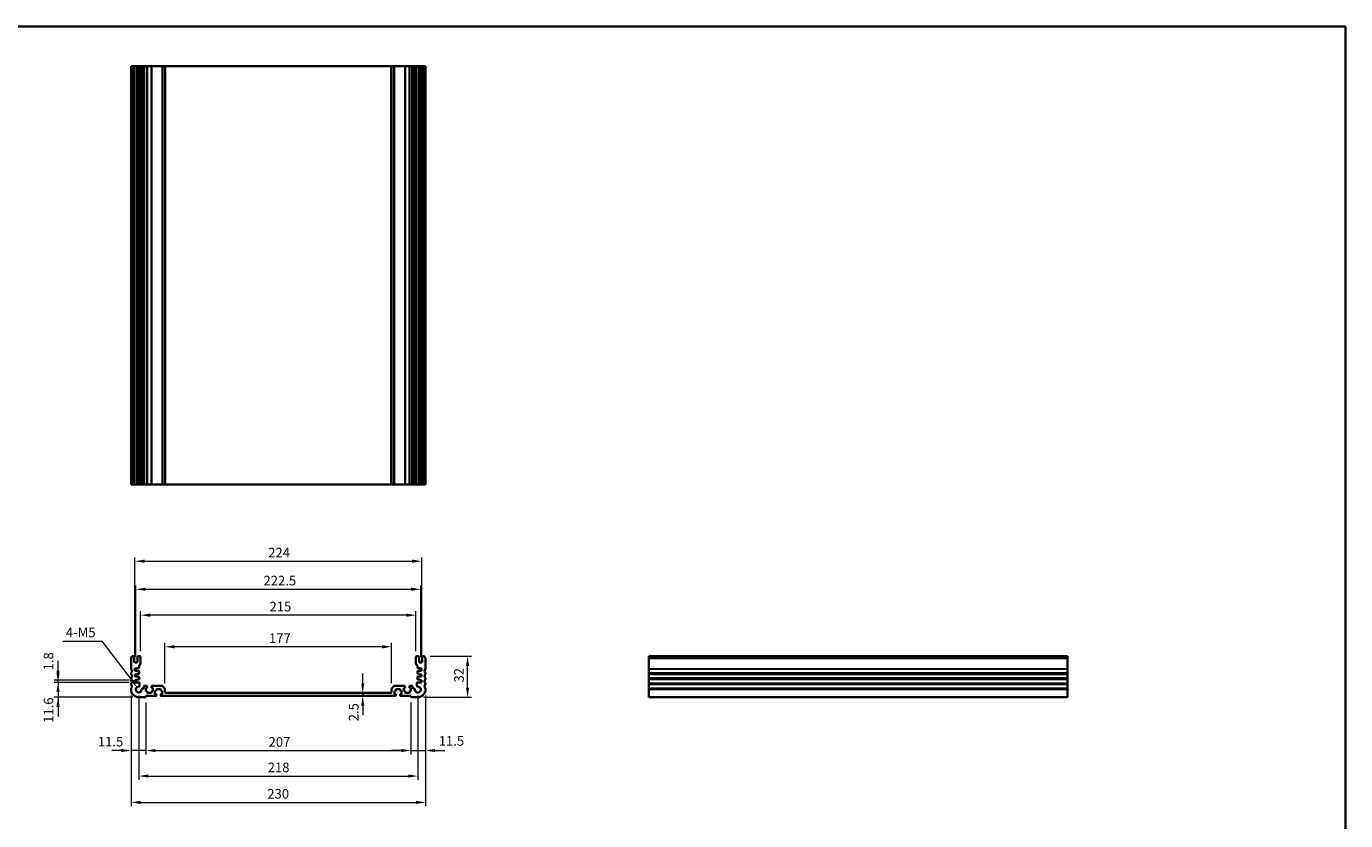
# Model space of a CAD drawing. Units: millimetres. Extents: x 0 to 7469, y 0 to 1405.
# Drawn here: x 5256 to 6286, y 503 to 1124 of the extents above; entities that cross this region are included whole.
import ezdxf

# ---------------------------------------------------------------- set-up
doc = ezdxf.new("R2010")
doc.units = ezdxf.units.MM
for name, color, linetype, lineweight in [('Border (ISO)', 7, 'Continuous', 35), ('Dimension (ISO)', 7, 'Continuous', 18), ('Visible (ISO)', 7, 'Continuous', 35), ('Visible Narrow (ISO)', 7, 'Continuous', 25)]:
    doc.layers.add(name, color=color, linetype=linetype, lineweight=lineweight)
doc.styles.add('Note Text (TK)', font='txt')
doc.dimstyles.new('Default - Method 1b (TK)', dxfattribs={"dimscale": 3, "dimtxt": 2.5, "dimasz": 2.5, "dimexe": 1, "dimexo": 1.5, "dimgap": 1, "dimtad": 1, "dimtoh": 1, "dimrnd": 1e-08, "dimdsep": 46, "dimtxsty": 'Note Text (TK)', "dimcen": 0.09, "dimdle": 5, "dimclrd": 100, "dimclre": 100, "dimclrt": 7, "dimadec": 1, "dimazin": 1, "dimtfac": 1, "dimtmove": 0, "dimatfit": 3, "dimfxl": 0, "dimtolj": 1, "dimlwd": -1, "dimlwe": -1, "dimarcsym": 0})

# ---------------------------------------------------------------- blocks, each defined once
blk = doc.blocks.new('図面枠 tk図枠')
at = {"layer": 'Border (ISO)'}
for p, q in [((14.5, 289), (405.5, 289)), ((405.5, 289), (405.5, 8))]:
    blk.add_line(p, q, dxfattribs=at)
blk = doc.blocks.new('*D58')
at = {"layer": 'Defpoints', "color": 0, "transparency": 16777216}
for p in [(5340.4, 611.2), (5280.4, 599.6), (5343.4, 599.6)]:
    blk.add_point(p, dxfattribs=at)
at = {"layer": 'Dimension (ISO)', "color": 100, "transparency": 16777216}
for p, q in [((5280.4, 618.7), (5280.4, 626.2)), ((5335.9, 611.2), (5277.4, 611.2)), ((5280.4, 611.2), (5280.4, 599.6)), ((5338.9, 599.6), (5277.4, 599.6)), ((5280.4, 592.1), (5280.4, 584.6))]:
    blk.add_line(p, q, dxfattribs=at)
for points in [[(5279.1, 618.7), (5281.6, 618.7), (5280.4, 611.2)], [(5279.1, 592.1), (5281.6, 592.1), (5280.4, 599.6)]]:
    blk.add_solid(points, dxfattribs=at)
at = {"layer": 'Dimension (ISO)', "color": 7, "transparency": 16777216, "insert": (5272.9, 579.6), "char_height": 7.5, "attachment_point": 4, "rotation": 90, "style": 'Note Text (TK)'}
blk.add_mtext('\\A1;11.6', dxfattribs=at)
blk = doc.blocks.new('*D59')
at = {"layer": 'Defpoints', "color": 0, "transparency": 16777216}
for p in [(5280.4, 613), (5340.4, 613), (5340.4, 611.2)]:
    blk.add_point(p, dxfattribs=at)
at = {"layer": 'Dimension (ISO)', "color": 100, "transparency": 16777216}
for p, q in [((5280.4, 620.5), (5280.4, 628)), ((5335.9, 613), (5277.4, 613)), ((5335.9, 611.2), (5277.4, 611.2)), ((5280.4, 611.2), (5280.4, 613)), ((5280.4, 603.7), (5280.4, 596.2))]:
    blk.add_line(p, q, dxfattribs=at)
for points in [[(5279.1, 620.5), (5281.6, 620.5), (5280.4, 613)], [(5279.1, 603.7), (5281.6, 603.7), (5280.4, 611.2)]]:
    blk.add_solid(points, dxfattribs=at)
at = {"layer": 'Dimension (ISO)', "color": 7, "transparency": 16777216, "insert": (5272.9, 620.6), "char_height": 7.5, "attachment_point": 4, "rotation": 90, "style": 'Note Text (TK)'}
blk.add_mtext('\\A1;1.8', dxfattribs=at)
blk = doc.blocks.new('*D60')
at = {"layer": 'Defpoints', "color": 0, "transparency": 16777216}
for p in [(5337.4, 605.6), (5348.9, 599.9), (5337.4, 558)]:
    blk.add_point(p, dxfattribs=at)
at = {"layer": 'Dimension (ISO)', "color": 100, "transparency": 16777216}
for p, q in [((5337.4, 601.1), (5337.4, 555)), ((5348.9, 595.4), (5348.9, 555)), ((5329.9, 558), (5322.4, 558)), ((5348.9, 558), (5337.4, 558)), ((5356.4, 558), (5363.9, 558))]:
    blk.add_line(p, q, dxfattribs=at)
for points in [[(5329.9, 559.2), (5329.9, 556.7), (5337.4, 558)], [(5356.4, 559.2), (5356.4, 556.7), (5348.9, 558)]]:
    blk.add_solid(points, dxfattribs=at)
at = {"layer": 'Dimension (ISO)', "color": 7, "transparency": 16777216, "insert": (5311.4, 564.9), "char_height": 7.5, "attachment_point": 4, "style": 'Note Text (TK)'}
blk.add_mtext('\\A1;11.5', dxfattribs=at)
blk = doc.blocks.new('*D61')
at = {"layer": 'Defpoints', "color": 0, "transparency": 16777216}
for p in [(5348.9, 599.9), (5555.9, 599.9), (5555.9, 558)]:
    blk.add_point(p, dxfattribs=at)
at = {"layer": 'Dimension (ISO)', "color": 100, "transparency": 16777216}
for p, q in [((5348.9, 595.4), (5348.9, 555)), ((5555.9, 595.4), (5555.9, 555)), ((5356.4, 558), (5548.4, 558))]:
    blk.add_line(p, q, dxfattribs=at)
for points in [[(5356.4, 559.2), (5356.4, 556.7), (5348.9, 558)], [(5548.4, 559.2), (5548.4, 556.7), (5555.9, 558)]]:
    blk.add_solid(points, dxfattribs=at)
at = {"layer": 'Dimension (ISO)', "color": 7, "transparency": 16777216, "insert": (5444.8, 564.7), "char_height": 7.5, "attachment_point": 4, "style": 'Note Text (TK)'}
blk.add_mtext('\\A1;207', dxfattribs=at)
blk = doc.blocks.new('*D62')
at = {"layer": 'Defpoints', "color": 0, "transparency": 16777216}
for p in [(5555.9, 599.9), (5567.4, 605.6), (5567.4, 558)]:
    blk.add_point(p, dxfattribs=at)
at = {"layer": 'Dimension (ISO)', "color": 100, "transparency": 16777216}
for p, q in [((5567.4, 601.1), (5567.4, 555)), ((5555.9, 595.4), (5555.9, 555)), ((5548.4, 558), (5540.9, 558)), ((5555.9, 558), (5567.4, 558)), ((5574.9, 558), (5582.4, 558))]:
    blk.add_line(p, q, dxfattribs=at)
for points in [[(5548.4, 559.2), (5548.4, 556.7), (5555.9, 558)], [(5574.9, 559.2), (5574.9, 556.7), (5567.4, 558)]]:
    blk.add_solid(points, dxfattribs=at)
at = {"layer": 'Dimension (ISO)', "color": 7, "transparency": 16777216, "insert": (5577.7, 565.5), "char_height": 7.5, "attachment_point": 4, "style": 'Note Text (TK)'}
blk.add_mtext('\\A1;11.5', dxfattribs=at)
blk = doc.blocks.new('*D63')
at = {"layer": 'Defpoints', "color": 0, "transparency": 16777216}
for p in [(5343.4, 605.6), (5561.4, 605.6), (5561.4, 538)]:
    blk.add_point(p, dxfattribs=at)
at = {"layer": 'Dimension (ISO)', "color": 100, "transparency": 16777216}
for p, q in [((5343.4, 601.1), (5343.4, 535)), ((5561.4, 601.1), (5561.4, 535)), ((5350.9, 538), (5553.9, 538))]:
    blk.add_line(p, q, dxfattribs=at)
for points in [[(5350.9, 539.3), (5350.9, 536.8), (5343.4, 538)], [(5553.9, 539.3), (5553.9, 536.8), (5561.4, 538)]]:
    blk.add_solid(points, dxfattribs=at)
at = {"layer": 'Dimension (ISO)', "color": 7, "transparency": 16777216, "insert": (5444.1, 544.8), "char_height": 7.5, "attachment_point": 4, "style": 'Note Text (TK)'}
blk.add_mtext('\\A1;218', dxfattribs=at)
blk = doc.blocks.new('*D64')
at = {"layer": 'Defpoints', "color": 0, "transparency": 16777216}
for p in [(5337.4, 605.6), (5567.4, 605.6), (5567.4, 517.4)]:
    blk.add_point(p, dxfattribs=at)
at = {"layer": 'Dimension (ISO)', "color": 100, "transparency": 16777216}
for p, q in [((5337.4, 601.1), (5337.4, 514.4)), ((5567.4, 601.1), (5567.4, 514.4)), ((5344.9, 517.4), (5559.9, 517.4))]:
    blk.add_line(p, q, dxfattribs=at)
for points in [[(5344.9, 518.7), (5344.9, 516.2), (5337.4, 517.4)], [(5559.9, 518.7), (5559.9, 516.2), (5567.4, 517.4)]]:
    blk.add_solid(points, dxfattribs=at)
at = {"layer": 'Dimension (ISO)', "color": 7, "transparency": 16777216, "insert": (5443.8, 524.2), "char_height": 7.5, "attachment_point": 4, "style": 'Note Text (TK)'}
blk.add_mtext('\\A1;230', dxfattribs=at)
blk = doc.blocks.new('*D65')
at = {"layer": 'Defpoints', "color": 0, "transparency": 16777216}
for p in [(5518.3, 603.1), (5518.3, 600.6), (5518.3, 600.6)]:
    blk.add_point(p, dxfattribs=at)
at = {"layer": 'Dimension (ISO)', "color": 100, "transparency": 16777216}
for p, q in [((5518.3, 610.6), (5518.3, 618.1)), ((5518.3, 603.1), (5518.3, 600.6)), ((5518.3, 593.1), (5518.3, 585.6))]:
    blk.add_line(p, q, dxfattribs=at)
for points in [[(5517.1, 610.6), (5519.6, 610.6), (5518.3, 603.1)], [(5517.1, 593.1), (5519.6, 593.1), (5518.3, 600.6)]]:
    blk.add_solid(points, dxfattribs=at)
at = {"layer": 'Dimension (ISO)', "color": 7, "transparency": 16777216, "insert": (5511.3, 580.8), "char_height": 7.5, "attachment_point": 4, "rotation": 90, "style": 'Note Text (TK)'}
blk.add_mtext('\\A1;2.5', dxfattribs=at)
blk = doc.blocks.new('*D66')
at = {"layer": 'Defpoints', "color": 0, "transparency": 16777216}
for p in [(5363.9, 639.1), (5363.9, 606.2), (5540.9, 606.2)]:
    blk.add_point(p, dxfattribs=at)
at = {"layer": 'Dimension (ISO)', "color": 100, "transparency": 16777216}
for p, q in [((5363.9, 610.7), (5363.9, 642.1)), ((5533.4, 639.1), (5371.4, 639.1)), ((5540.9, 610.7), (5540.9, 642.1))]:
    blk.add_line(p, q, dxfattribs=at)
for points in [[(5371.4, 640.3), (5371.4, 637.8), (5363.9, 639.1)], [(5533.4, 640.3), (5533.4, 637.8), (5540.9, 639.1)]]:
    blk.add_solid(points, dxfattribs=at)
at = {"layer": 'Dimension (ISO)', "color": 7, "transparency": 16777216, "insert": (5445.1, 645.8), "char_height": 7.5, "attachment_point": 4, "style": 'Note Text (TK)'}
blk.add_mtext('\\A1;177', dxfattribs=at)
blk = doc.blocks.new('*D67')
at = {"layer": 'Defpoints', "color": 0, "transparency": 16777216}
for p in [(5566.4, 631.6), (5600.2, 631.6), (5561.4, 599.6)]:
    blk.add_point(p, dxfattribs=at)
at = {"layer": 'Dimension (ISO)', "color": 100, "transparency": 16777216}
for p, q in [((5570.9, 631.6), (5603.2, 631.6)), ((5600.2, 607.1), (5600.2, 624.1)), ((5565.9, 599.6), (5603.2, 599.6))]:
    blk.add_line(p, q, dxfattribs=at)
for points in [[(5599, 624.1), (5601.5, 624.1), (5600.2, 631.6)], [(5599, 607.1), (5601.5, 607.1), (5600.2, 599.6)]]:
    blk.add_solid(points, dxfattribs=at)
at = {"layer": 'Dimension (ISO)', "color": 7, "transparency": 16777216, "insert": (5593.5, 611.1), "char_height": 7.5, "attachment_point": 4, "rotation": 90, "style": 'Note Text (TK)'}
blk.add_mtext('\\A1;32', dxfattribs=at)
blk = doc.blocks.new('*D68')
at = {"layer": 'Defpoints', "color": 0, "transparency": 16777216}
for p in [(5344.9, 663.8), (5344.9, 631.1), (5559.9, 631.1)]:
    blk.add_point(p, dxfattribs=at)
at = {"layer": 'Dimension (ISO)', "color": 100, "transparency": 16777216}
for p, q in [((5344.9, 635.6), (5344.9, 666.8)), ((5552.4, 663.8), (5352.4, 663.8)), ((5559.9, 635.6), (5559.9, 666.8))]:
    blk.add_line(p, q, dxfattribs=at)
for points in [[(5352.4, 665), (5352.4, 662.5), (5344.9, 663.8)], [(5552.4, 665), (5552.4, 662.5), (5559.9, 663.8)]]:
    blk.add_solid(points, dxfattribs=at)
at = {"layer": 'Dimension (ISO)', "color": 7, "transparency": 16777216, "insert": (5445.5, 670.5), "char_height": 7.5, "attachment_point": 4, "style": 'Note Text (TK)'}
blk.add_mtext('\\A1;215', dxfattribs=at)
blk = doc.blocks.new('*D69')
at = {"layer": 'Defpoints', "color": 0, "transparency": 16777216}
for p in [(5563.6, 684), (5341.1, 626.8), (5563.6, 626.8)]:
    blk.add_point(p, dxfattribs=at)
at = {"layer": 'Dimension (ISO)', "color": 100, "transparency": 16777216}
for p, q in [((5341.1, 631.3), (5341.1, 687)), ((5348.6, 684), (5556.1, 684)), ((5563.6, 631.3), (5563.6, 687))]:
    blk.add_line(p, q, dxfattribs=at)
for points in [[(5348.6, 685.3), (5348.6, 682.8), (5341.1, 684)], [(5556.1, 685.3), (5556.1, 682.8), (5563.6, 684)]]:
    blk.add_solid(points, dxfattribs=at)
at = {"layer": 'Dimension (ISO)', "color": 7, "transparency": 16777216, "insert": (5440.8, 690.8), "char_height": 7.5, "attachment_point": 4, "style": 'Note Text (TK)'}
blk.add_mtext('\\A1;222.5', dxfattribs=at)
blk = doc.blocks.new('*D70')
at = {"layer": 'Defpoints', "color": 0, "transparency": 16777216}
for p in [(5564.4, 705.9), (5340.4, 622), (5564.4, 622)]:
    blk.add_point(p, dxfattribs=at)
at = {"layer": 'Dimension (ISO)', "color": 100, "transparency": 16777216}
for p, q in [((5340.4, 626.5), (5340.4, 708.9)), ((5347.9, 705.9), (5556.9, 705.9)), ((5564.4, 626.5), (5564.4, 708.9))]:
    blk.add_line(p, q, dxfattribs=at)
for points in [[(5347.9, 707.2), (5347.9, 704.7), (5340.4, 705.9)], [(5556.9, 707.2), (5556.9, 704.7), (5564.4, 705.9)]]:
    blk.add_solid(points, dxfattribs=at)
at = {"layer": 'Dimension (ISO)', "color": 7, "transparency": 16777216, "insert": (5444.5, 712.7), "char_height": 7.5, "attachment_point": 4, "style": 'Note Text (TK)'}
blk.add_mtext('\\A1;224', dxfattribs=at)
blk = doc.blocks.new('*D71')
at = {"layer": 'Defpoints', "color": 0, "transparency": 16777216}
for p in [(5342, 607.5), (5343.4, 605.6)]:
    blk.add_point(p, dxfattribs=at)
at = {"layer": 'Dimension (ISO)', "color": 100, "transparency": 16777216}
for p, q in [((5284.2, 643.5), (5314.5, 643.5)), ((5314.5, 643.5), (5337.4, 613.4))]:
    blk.add_line(p, q, dxfattribs=at)
blk.add_solid([(5338.4, 614.2), (5336.4, 612.7), (5342, 607.5)], dxfattribs=at)
at = {"layer": 'Dimension (ISO)', "color": 7, "transparency": 16777216, "insert": (5284.2, 650.3), "char_height": 7.5, "attachment_point": 4, "style": 'Note Text (TK)'}
blk.add_mtext('\\A1; 4-M5', dxfattribs=at)

msp = doc.modelspace()

# ---------------------------------------------------------------- linework, layer by layer
at = {"layer": 'Visible (ISO)'}
for p, q in [((5337.3648, 1092.9044), (5337.5048, 1092.9044)), ((5337.3648, 1092.9044), (5337.3648, 765.9044)), ((5338.0477, 1092.9044), (5337.5048, 1092.9044)), ((5338.0477, 1092.9044), (5338.3451, 1092.9044)), ((5339.3648, 1092.9044), (5338.3451, 1092.9044)), ((5339.3648, 1092.9044), (5339.8648, 1092.9044)), ((5339.8648, 1092.9044), (5339.8648, 765.9044)), ((5340.3648, 1092.9044), (5339.8648, 1092.9044)), ((5341.8648, 1092.9044), (5340.3648, 1092.9044)), ((5342.3648, 1092.9044), (5341.8648, 1092.9044)), ((5342.3648, 1092.9044), (5342.3648, 765.9044)), ((5342.3648, 1092.9044), (5342.8648, 1092.9044)), ((5344.3648, 1092.9044), (5342.8648, 1092.9044)), ((5344.3648, 1092.9044), (5344.8648, 1092.9044)), ((5344.8648, 1092.9044), (5344.8648, 765.9044)), ((5345.6553, 1092.9044), (5344.8648, 1092.9044)), ((5345.6553, 1092.9044), (5346.1553, 1092.9044)), ((5345.6553, 1092.9044), (5345.6553, 765.9044)), ((5346.9148, 1092.9044), (5346.1553, 1092.9044)), ((5347.4148, 1092.9044), (5346.9148, 1092.9044)), ((5347.4148, 1092.9044), (5347.4148, 765.9044)), ((5347.4148, 1092.9044), (5347.9148, 1092.9044)), ((5349.6148, 1092.9044), (5347.9148, 1092.9044)), ((5349.6148, 1092.9044), (5349.9148, 1092.9044)), ((5349.9148, 1092.9044), (5349.9148, 765.9044)), ((5350.2148, 1092.9044), (5349.9148, 1092.9044)), ((5353.0148, 1092.9044), (5350.2148, 1092.9044)), ((5353.3148, 1092.9044), (5353.0148, 1092.9044)), ((5353.3148, 1092.9044), (5353.3148, 765.9044)), ((5353.3148, 1092.9044), (5353.6148, 1092.9044)), ((5361.6577, 1092.9044), (5353.6148, 1092.9044)), ((5361.6577, 1092.9044), (5362.0112, 1092.9044)), ((5363.7183, 1092.9044), (5362.0112, 1092.9044)), ((5363.7183, 1092.9044), (5363.8648, 1092.9044)), ((5363.8648, 1092.9044), (5363.8648, 765.9044)), ((5364.3648, 1092.9044), (5363.8648, 1092.9044)), ((5540.3648, 1092.9044), (5364.3648, 1092.9044)), ((5540.8648, 1092.9044), (5540.3648, 1092.9044)), ((5540.8648, 1092.9044), (5540.8648, 765.9044)), ((5540.8648, 1092.9044), (5541.0112, 1092.9044)), ((5542.7183, 1092.9044), (5541.0112, 1092.9044)), ((5542.7183, 1092.9044), (5543.0719, 1092.9044)), ((5551.1148, 1092.9044), (5543.0719, 1092.9044)), ((5551.1148, 1092.9044), (5551.4148, 1092.9044)), ((5551.4148, 1092.9044), (5551.4148, 765.9044)), ((5551.7148, 1092.9044), (5551.4148, 1092.9044)), ((5554.5148, 1092.9044), (5551.7148, 1092.9044)), ((5554.8148, 1092.9044), (5554.5148, 1092.9044)), ((5554.8148, 1092.9044), (5554.8148, 765.9044)), ((5554.8148, 1092.9044), (5555.1148, 1092.9044)), ((5556.8148, 1092.9044), (5555.1148, 1092.9044)), ((5556.8148, 1092.9044), (5557.3148, 1092.9044)), ((5557.3148, 1092.9044), (5557.3148, 765.9044)), ((5557.8148, 1092.9044), (5557.3148, 1092.9044)), ((5558.5743, 1092.9044), (5557.8148, 1092.9044)), ((5558.5743, 1092.9044), (5559.0743, 1092.9044)), ((5559.8648, 1092.9044), (5559.0743, 1092.9044)), ((5559.0743, 1092.9044), (5559.0743, 765.9044)), ((5559.8648, 1092.9044), (5559.8648, 765.9044)), ((5559.8648, 1092.9044), (5560.3648, 1092.9044)), ((5561.8648, 1092.9044), (5560.3648, 1092.9044)), ((5561.8648, 1092.9044), (5562.3648, 1092.9044)), ((5562.3648, 1092.9044), (5562.3648, 765.9044)), ((5562.8648, 1092.9044), (5562.3648, 1092.9044)), ((5564.3648, 1092.9044), (5562.8648, 1092.9044)), ((5564.8648, 1092.9044), (5564.3648, 1092.9044)), ((5564.8648, 1092.9044), (5564.8648, 765.9044)), ((5564.8648, 1092.9044), (5565.3648, 1092.9044)), ((5566.3844, 1092.9044), (5565.3648, 1092.9044)), ((5566.3844, 1092.9044), (5566.6819, 1092.9044)), ((5567.2248, 1092.9044), (5566.6819, 1092.9044)), ((5567.2248, 1092.9044), (5567.3648, 1092.9044)), ((5567.3648, 1092.9044), (5567.3648, 765.9044)), ((5337.3648, 765.9044), (5337.5048, 765.9044)), ((5338.0477, 765.9044), (5337.5048, 765.9044)), ((5338.0477, 765.9044), (5338.3451, 765.9044)), ((5339.3648, 765.9044), (5338.3451, 765.9044)), ((5339.3648, 765.9044), (5339.8648, 765.9044)), ((5340.3648, 765.9044), (5339.8648, 765.9044)), ((5341.8648, 765.9044), (5340.3648, 765.9044)), ((5342.3648, 765.9044), (5341.8648, 765.9044)), ((5342.3648, 765.9044), (5342.8648, 765.9044)), ((5344.3648, 765.9044), (5342.8648, 765.9044)), ((5344.3648, 765.9044), (5344.8648, 765.9044)), ((5345.6553, 765.9044), (5344.8648, 765.9044)), ((5345.6553, 765.9044), (5346.1553, 765.9044)), ((5346.9148, 765.9044), (5346.1553, 765.9044)), ((5347.4148, 765.9044), (5346.9148, 765.9044)), ((5347.4148, 765.9044), (5347.9148, 765.9044)), ((5349.6148, 765.9044), (5347.9148, 765.9044)), ((5349.6148, 765.9044), (5349.9148, 765.9044)), ((5350.2148, 765.9044), (5349.9148, 765.9044)), ((5353.0148, 765.9044), (5350.2148, 765.9044)), ((5353.3148, 765.9044), (5353.0148, 765.9044)), ((5353.3148, 765.9044), (5353.6148, 765.9044)), ((5361.6577, 765.9044), (5353.6148, 765.9044)), ((5361.6577, 765.9044), (5362.0112, 765.9044)), ((5363.7183, 765.9044), (5362.0112, 765.9044)), ((5363.7183, 765.9044), (5363.8648, 765.9044)), ((5364.3648, 765.9044), (5363.8648, 765.9044)), ((5540.3648, 765.9044), (5364.3648, 765.9044)), ((5540.8648, 765.9044), (5540.3648, 765.9044)), ((5540.8648, 765.9044), (5541.0112, 765.9044)), ((5542.7183, 765.9044), (5541.0112, 765.9044)), ((5542.7183, 765.9044), (5543.0719, 765.9044)), ((5551.1148, 765.9044), (5543.0719, 765.9044)), ((5551.1148, 765.9044), (5551.4148, 765.9044)), ((5551.7148, 765.9044), (5551.4148, 765.9044)), ((5554.5148, 765.9044), (5551.7148, 765.9044)), ((5554.8148, 765.9044), (5554.5148, 765.9044)), ((5554.8148, 765.9044), (5555.1148, 765.9044)), ((5556.8148, 765.9044), (5555.1148, 765.9044)), ((5556.8148, 765.9044), (5557.3148, 765.9044)), ((5557.8148, 765.9044), (5557.3148, 765.9044)), ((5558.5743, 765.9044), (5557.8148, 765.9044)), ((5558.5743, 765.9044), (5559.0743, 765.9044)), ((5559.8648, 765.9044), (5559.0743, 765.9044)), ((5559.8648, 765.9044), (5560.3648, 765.9044)), ((5561.8648, 765.9044), (5560.3648, 765.9044)), ((5561.8648, 765.9044), (5562.3648, 765.9044)), ((5562.8648, 765.9044), (5562.3648, 765.9044)), ((5564.3648, 765.9044), (5562.8648, 765.9044)), ((5564.8648, 765.9044), (5564.3648, 765.9044)), ((5564.8648, 765.9044), (5565.3648, 765.9044)), ((5566.3844, 765.9044), (5565.3648, 765.9044)), ((5566.3844, 765.9044), (5566.6819, 765.9044)), ((5567.2248, 765.9044), (5566.6819, 765.9044)), ((5567.2248, 765.9044), (5567.3648, 765.9044)), ((5337.3648, 629.8863), (5337.3648, 621.8561)), ((5339.3648, 631.6212), (5338.3451, 631.6212)), ((5339.8648, 627.3212), (5339.8648, 631.1212)), ((5342.3648, 631.1212), (5342.3648, 627.3212)), ((5344.3648, 631.6212), (5342.8648, 631.6212)), ((5344.8648, 626.3212), (5344.8648, 631.1212)), ((5559.8648, 631.1212), (5559.8648, 626.3212)), ((5561.8648, 631.6212), (5560.3648, 631.6212)), ((5562.3648, 627.3212), (5562.3648, 631.1212)), ((5564.8648, 631.1212), (5564.8648, 627.3212)), ((5566.3844, 631.6212), (5565.3648, 631.6212)), ((5567.3648, 621.8561), (5567.3648, 629.8863)), ((6068.6659, 631.6212), (5741.6659, 631.6212)), ((5741.6659, 631.6212), (5741.6659, 631.3603)), ((5741.6659, 630.2332), (5741.6659, 631.3603)), ((5741.6659, 630.2332), (5741.6659, 629.8863)), ((5741.6659, 621.8561), (5741.6659, 629.8863)), ((6068.6659, 631.6212), (6068.6659, 631.3603)), ((6068.6659, 630.2332), (6068.6659, 631.3603)), ((6068.6659, 630.2332), (6068.6659, 629.8863)), ((6068.6659, 621.8561), (6068.6659, 629.8863)), ((5337.3648, 618.3863), (5337.3648, 617.8561)), ((5341.8648, 626.8212), (5340.3648, 626.8212)), ((5340.3648, 622.0212), (5341.8648, 622.0212)), ((5340.3648, 620.2212), (5340.3648, 622.0212)), ((5343.3648, 620.2212), (5340.3648, 620.2212)), ((5341.8648, 622.4212), (5343.3648, 622.4212)), ((5341.8648, 622.0212), (5341.8648, 622.4212)), ((5343.6648, 622.7212), (5343.6648, 624.1858)), ((5343.6648, 618.2212), (5343.6648, 619.9212)), ((5561.0648, 624.1858), (5561.0648, 622.7212)), ((5561.0648, 619.9212), (5561.0648, 618.2212)), ((5561.3648, 622.4212), (5562.8648, 622.4212)), ((5564.3648, 620.2212), (5561.3648, 620.2212)), ((5564.3648, 626.8212), (5562.8648, 626.8212)), ((5562.8648, 622.4212), (5562.8648, 622.0212)), ((5562.8648, 622.0212), (5564.3648, 622.0212)), ((5564.3648, 622.0212), (5564.3648, 620.2212)), ((5567.3648, 617.8561), (5567.3648, 618.3863)), ((5741.6659, 621.8561), (5741.6659, 621.5091)), ((5741.6659, 618.7332), (5741.6659, 621.5091)), ((5741.6659, 618.7332), (5741.6659, 618.3863)), ((5741.6659, 617.8561), (5741.6659, 618.3863)), ((6068.6659, 621.8561), (6068.6659, 621.5091)), ((6068.6659, 618.7332), (6068.6659, 621.5091)), ((6068.6659, 618.7332), (6068.6659, 618.3863)), ((6068.6659, 617.8561), (6068.6659, 618.3863)), ((5337.3648, 614.3863), (5337.3648, 613.8561)), ((5337.3648, 610.3863), (5337.3648, 609.8561)), ((5340.3648, 617.5212), (5341.8648, 617.5212)), ((5340.3648, 615.7212), (5340.3648, 617.5212)), ((5343.3648, 615.7212), (5340.3648, 615.7212)), ((5340.3648, 613.0212), (5341.8648, 613.0212)), ((5340.3648, 611.2212), (5340.3648, 613.0212)), ((5343.5968, 611.2212), (5340.3648, 611.2212)), ((5341.8648, 617.9212), (5343.3648, 617.9212)), ((5341.8648, 617.5212), (5341.8648, 617.9212)), ((5341.8648, 613.4212), (5343.3648, 613.4212)), ((5341.8648, 613.0212), (5341.8648, 613.4212)), ((5343.6648, 613.7212), (5343.6648, 615.4212)), ((5344.0949, 608.4113), (5344.0968, 610.7208)), ((5347.4148, 607.9212), (5347.4148, 606.8513)), ((5349.6148, 608.4212), (5347.9148, 608.4212)), ((5349.9148, 607.2212), (5349.9148, 608.1212)), ((5353.3148, 608.1212), (5353.3148, 607.2212)), ((5361.6577, 608.4212), (5353.6148, 608.4212)), ((5363.7183, 606.5676), (5362.0112, 608.2747)), ((5542.7183, 608.2747), (5541.0112, 606.5676)), ((5551.1148, 608.4212), (5543.0719, 608.4212)), ((5551.4148, 607.2212), (5551.4148, 608.1212)), ((5554.8148, 608.1212), (5554.8148, 607.2212)), ((5556.8148, 608.4212), (5555.1148, 608.4212)), ((5557.3148, 606.8513), (5557.3148, 607.9212)), ((5560.6328, 610.7208), (5560.6347, 608.4113)), ((5561.0648, 615.4212), (5561.0648, 613.7212)), ((5564.3648, 611.2212), (5561.1328, 611.2212)), ((5561.3648, 617.9212), (5562.8648, 617.9212)), ((5564.3648, 615.7212), (5561.3648, 615.7212)), ((5561.3648, 613.4212), (5562.8648, 613.4212)), ((5562.8648, 617.9212), (5562.8648, 617.5212)), ((5562.8648, 617.5212), (5564.3648, 617.5212)), ((5562.8648, 613.4212), (5562.8648, 613.0212)), ((5562.8648, 613.0212), (5564.3648, 613.0212)), ((5564.3648, 617.5212), (5564.3648, 615.7212)), ((5564.3648, 613.0212), (5564.3648, 611.2212)), ((5567.3648, 613.8561), (5567.3648, 614.3863)), ((5567.3648, 609.8561), (5567.3648, 610.3863)), ((5741.6659, 617.8561), (5741.6659, 617.5091)), ((5741.6659, 614.7332), (5741.6659, 617.5091)), ((5741.6659, 614.7332), (5741.6659, 614.3863)), ((5741.6659, 613.8561), (5741.6659, 614.3863)), ((5741.6659, 613.8561), (5741.6659, 613.5091)), ((5741.6659, 610.7332), (5741.6659, 613.5091)), ((5741.6659, 610.7332), (5741.6659, 610.3863)), ((5741.6659, 609.8561), (5741.6659, 610.3863)), ((5741.6659, 609.8561), (5741.6659, 609.5091)), ((5741.6659, 606.7332), (5741.6659, 609.5091)), ((6068.6659, 617.8561), (6068.6659, 617.5091)), ((6068.6659, 614.7332), (6068.6659, 617.5091)), ((6068.6659, 614.7332), (6068.6659, 614.3863)), ((6068.6659, 613.8561), (6068.6659, 614.3863)), ((6068.6659, 613.8561), (6068.6659, 613.5091)), ((6068.6659, 610.7332), (6068.6659, 613.5091)), ((6068.6659, 610.7332), (6068.6659, 610.3863)), ((6068.6659, 609.8561), (6068.6659, 610.3863)), ((6068.6659, 609.8561), (6068.6659, 609.5091)), ((6068.6659, 606.7332), (6068.6659, 609.5091)), ((5337.3648, 606.3863), (5337.3648, 605.6212)), ((5343.3648, 599.6212), (5348.5648, 599.6212)), ((5346.9148, 606.3513), (5346.1553, 606.3513)), ((5348.8148, 606.9212), (5349.6148, 606.9212)), ((5348.8148, 604.3212), (5348.8148, 606.9212)), ((5349.6148, 604.3212), (5348.8148, 604.3212)), ((5348.8648, 600.6212), (5356.8648, 600.6212)), ((5348.8648, 599.9212), (5348.8648, 600.6212)), ((5349.9148, 603.4212), (5349.9148, 604.0212)), ((5353.0148, 603.1212), (5350.2148, 603.1212)), ((5353.3148, 604.0212), (5353.3148, 603.4212)), ((5353.6148, 606.9212), (5354.4148, 606.9212)), ((5354.4148, 604.3212), (5353.6148, 604.3212)), ((5354.4148, 606.9212), (5354.4148, 604.3212)), ((5356.0648, 604.7212), (5356.8648, 604.7212)), ((5356.0648, 602.1212), (5356.0648, 604.7212)), ((5356.8648, 602.1212), (5356.0648, 602.1212)), ((5357.1648, 605.0212), (5357.1648, 605.6212)), ((5357.1648, 600.9212), (5357.1648, 601.8212)), ((5357.4648, 605.9212), (5360.2648, 605.9212)), ((5360.5648, 605.6212), (5360.5648, 605.0212)), ((5360.5648, 601.8212), (5360.5648, 600.9212)), ((5360.8648, 604.7212), (5361.6648, 604.7212)), ((5361.6648, 602.1212), (5360.8648, 602.1212)), ((5360.8648, 600.6212), (5543.8648, 600.6212)), ((5361.6648, 604.7212), (5361.6648, 602.1212)), ((5363.8648, 603.6212), (5363.8648, 606.2141)), ((5540.3648, 603.1212), (5364.3648, 603.1212)), ((5540.8648, 606.2141), (5540.8648, 603.6212)), ((5543.0648, 604.7212), (5543.8648, 604.7212)), ((5543.0648, 602.1212), (5543.0648, 604.7212)), ((5543.8648, 602.1212), (5543.0648, 602.1212)), ((5544.1648, 605.0212), (5544.1648, 605.6212)), ((5544.1648, 600.9212), (5544.1648, 601.8212)), ((5544.4648, 605.9212), (5547.2648, 605.9212)), ((5547.5648, 605.6212), (5547.5648, 605.0212)), ((5547.5648, 601.8212), (5547.5648, 600.9212)), ((5547.8648, 604.7212), (5548.6648, 604.7212)), ((5548.6648, 602.1212), (5547.8648, 602.1212)), ((5547.8648, 600.6212), (5555.8648, 600.6212)), ((5548.6648, 604.7212), (5548.6648, 602.1212)), ((5550.3148, 606.9212), (5551.1148, 606.9212)), ((5550.3148, 604.3212), (5550.3148, 606.9212)), ((5551.1148, 604.3212), (5550.3148, 604.3212)), ((5551.4148, 603.4212), (5551.4148, 604.0212)), ((5554.5148, 603.1212), (5551.7148, 603.1212)), ((5554.8148, 604.0212), (5554.8148, 603.4212)), ((5555.1148, 606.9212), (5555.9148, 606.9212)), ((5555.9148, 604.3212), (5555.1148, 604.3212)), ((5555.8648, 600.6212), (5555.8648, 599.9212)), ((5555.9148, 606.9212), (5555.9148, 604.3212)), ((5556.1648, 599.6212), (5561.3648, 599.6212)), ((5558.5743, 606.3513), (5557.8148, 606.3513)), ((5567.3648, 605.6212), (5567.3648, 606.3863)), ((5741.6659, 606.7332), (5741.6659, 606.3863)), ((5741.6659, 605.6212), (5741.6659, 606.3863)), ((5741.6659, 605.6212), (5741.6659, 599.6212)), ((6068.6659, 599.6212), (5741.6659, 599.6212)), ((6068.6659, 606.7332), (6068.6659, 606.3863)), ((6068.6659, 605.6212), (6068.6659, 606.3863)), ((6068.6659, 605.6212), (6068.6659, 599.6212))]:
    msp.add_line(p, q, dxfattribs=at)
for centre, radius, start, end in [((5337.8648, 629.8863), 0.5, 136.0544804, 180), ((5336.0648, 631.6212), 2, 316.0544804, 352.5052825), ((5338.3451, 631.3212), 0.3, 90, 172.5052825), ((5339.3648, 631.1212), 0.5, 0, 90), ((5342.8648, 631.1212), 0.5, 90, 180), ((5344.3648, 631.1212), 0.5, 0, 90), ((5560.3648, 631.1212), 0.5, 90, 180), ((5561.8648, 631.1212), 0.5, 0, 90), ((5565.3648, 631.1212), 0.5, 90, 180), ((5566.3844, 631.3212), 0.3, 7.4947175, 90), ((5568.6648, 631.6212), 2, 187.4947175, 223.9455196), ((5566.8648, 629.8863), 0.5, 0, 43.9455196), ((5337.8648, 621.8561), 0.5, 180, 223.9455196), ((5337.8648, 618.3863), 0.5, 136.0544804, 180), ((5336.0648, 620.1212), 2, 316.0544804, 43.9455196), ((5340.3648, 627.3212), 0.5, 180, 270), ((5341.8648, 627.3212), 0.5, 270, 0), ((5343.3648, 622.7212), 0.3, 270, 0), ((5343.3648, 619.9212), 0.3, 0, 90), ((5343.3648, 618.2212), 0.3, 270, 0), ((5344.1648, 624.1858), 0.5, 121.3322515, 180), ((5342.8648, 626.3212), 2, 301.3322515, 0), ((5561.8648, 626.3212), 2, 180, 238.6677485), ((5560.5648, 624.1858), 0.5, 0, 58.6677485), ((5561.3648, 622.7212), 0.3, 180, 270), ((5561.3648, 619.9212), 0.3, 90, 180), ((5561.3648, 618.2212), 0.3, 180, 270), ((5562.8648, 627.3212), 0.5, 180, 270), ((5564.3648, 627.3212), 0.5, 270, 0), ((5568.6648, 620.1212), 2, 136.0544804, 223.9455196), ((5566.8648, 621.8561), 0.5, 316.0544804, 0), ((5566.8648, 618.3863), 0.5, 0, 43.9455196), ((5337.8648, 617.8561), 0.5, 180, 223.9455196), ((5337.8648, 614.3863), 0.5, 136.0544804, 180), ((5337.8648, 613.8561), 0.5, 180, 223.9455196), ((5337.8648, 610.3863), 0.5, 136.0544804, 180), ((5337.8648, 609.8561), 0.5, 180, 223.9455196), ((5336.0648, 616.1212), 2, 316.0544804, 43.9455196), ((5336.0648, 612.1212), 2, 316.0544804, 43.9455196), ((5336.0648, 608.1212), 2, 316.0544804, 43.9455196), ((5343.3648, 605.6212), 2.3, 85.2867318, 4.7134394), ((5343.3648, 615.4212), 0.3, 0, 90), ((5343.3648, 613.7212), 0.3, 270, 0), ((5343.5949, 608.4117), 0.5, 265.2867318, 359.9516633), ((5343.5968, 610.7212), 0.5, 359.9516633, 90), ((5347.9148, 607.9212), 0.5, 90, 180), ((5349.6148, 608.1212), 0.3, 0, 90), ((5353.6148, 608.1212), 0.3, 90, 180), ((5361.6577, 607.9212), 0.5, 45, 90), ((5543.0719, 607.9212), 0.5, 90, 135), ((5551.1148, 608.1212), 0.3, 0, 90), ((5555.1148, 608.1212), 0.3, 90, 180), ((5556.8148, 607.9212), 0.5, 0, 90), ((5561.3648, 605.6212), 2.3, 175.2865606, 94.7132682), ((5561.1328, 610.7212), 0.5, 90, 180.0483367), ((5561.1347, 608.4117), 0.5, 180.0483367, 274.7132682), ((5561.3648, 615.4212), 0.3, 90, 180), ((5561.3648, 613.7212), 0.3, 180, 270), ((5568.6648, 616.1212), 2, 136.0544804, 223.9455196), ((5568.6648, 612.1212), 2, 136.0544804, 223.9455196), ((5568.6648, 608.1212), 2, 136.0544804, 223.9455196), ((5566.8648, 617.8561), 0.5, 316.0544804, 0), ((5566.8648, 614.3863), 0.5, 0, 43.9455196), ((5566.8648, 613.8561), 0.5, 316.0544804, 0), ((5566.8648, 610.3863), 0.5, 0, 43.9455196), ((5566.8648, 609.8561), 0.5, 316.0544804, 0), ((5337.8648, 606.3863), 0.5, 136.0544804, 180), ((5343.3648, 605.6212), 6, 180, 270), ((5346.1553, 605.8513), 0.5, 90, 184.7134394), ((5346.9148, 606.8513), 0.5, 270, 0), ((5348.5648, 599.9212), 0.3, 270, 0), ((5349.6148, 607.2212), 0.3, 270, 0), ((5349.6148, 604.0212), 0.3, 0, 90), ((5350.2148, 603.4212), 0.3, 180, 270), ((5353.0148, 603.4212), 0.3, 270, 0), ((5353.6148, 607.2212), 0.3, 180, 270), ((5353.6148, 604.0212), 0.3, 90, 180), ((5356.8648, 605.0212), 0.3, 270, 0), ((5356.8648, 601.8212), 0.3, 0, 90), ((5356.8648, 600.9212), 0.3, 270, 0), ((5357.4648, 605.6212), 0.3, 90, 180), ((5360.2648, 605.6212), 0.3, 0, 90), ((5360.8648, 605.0212), 0.3, 180, 270), ((5360.8648, 601.8212), 0.3, 90, 180), ((5360.8648, 600.9212), 0.3, 180, 270), ((5363.3648, 606.2141), 0.5, 0, 45), ((5364.3648, 603.6212), 0.5, 180, 270), ((5540.3648, 603.6212), 0.5, 270, 0), ((5541.3648, 606.2141), 0.5, 135, 180), ((5543.8648, 605.0212), 0.3, 270, 0), ((5543.8648, 601.8212), 0.3, 0, 90), ((5543.8648, 600.9212), 0.3, 270, 0), ((5544.4648, 605.6212), 0.3, 90, 180), ((5547.2648, 605.6212), 0.3, 0, 90), ((5547.8648, 605.0212), 0.3, 180, 270), ((5547.8648, 601.8212), 0.3, 90, 180), ((5547.8648, 600.9212), 0.3, 180, 270), ((5551.1148, 607.2212), 0.3, 270, 0), ((5551.1148, 604.0212), 0.3, 0, 90), ((5551.7148, 603.4212), 0.3, 180, 270), ((5554.5148, 603.4212), 0.3, 270, 0), ((5555.1148, 607.2212), 0.3, 180, 270), ((5555.1148, 604.0212), 0.3, 90, 180), ((5556.1648, 599.9212), 0.3, 180, 270), ((5557.8148, 606.8513), 0.5, 180, 270), ((5558.5743, 605.8513), 0.5, 355.2865606, 90), ((5561.3648, 605.6212), 6, 270, 0), ((5566.8648, 606.3863), 0.5, 0, 43.9455196)]:
    msp.add_arc(centre, radius, start, end, dxfattribs=at)
at = {"layer": 'Visible Narrow (ISO)'}
for p, q in [((5337.5048, 1092.9044), (5337.5048, 765.9044)), ((5338.0477, 1092.9044), (5338.0477, 765.9044)), ((5338.3451, 1092.9044), (5338.3451, 765.9044)), ((5339.3648, 1092.9044), (5339.3648, 765.9044)), ((5340.3648, 1092.9044), (5340.3648, 765.9044)), ((5341.8648, 1092.9044), (5341.8648, 765.9044)), ((5342.8648, 1092.9044), (5342.8648, 765.9044)), ((5344.3648, 1092.9044), (5344.3648, 765.9044)), ((5346.1553, 1092.9044), (5346.1553, 765.9044)), ((5346.9148, 1092.9044), (5346.9148, 765.9044)), ((5347.9148, 1092.9044), (5347.9148, 765.9044)), ((5349.6148, 1092.9044), (5349.6148, 765.9044)), ((5350.2148, 1092.9044), (5350.2148, 765.9044)), ((5353.0148, 1092.9044), (5353.0148, 765.9044)), ((5353.6148, 1092.9044), (5353.6148, 765.9044)), ((5361.6577, 1092.9044), (5361.6577, 765.9044)), ((5362.0112, 1092.9044), (5362.0112, 765.9044)), ((5363.7183, 1092.9044), (5363.7183, 765.9044)), ((5364.3648, 1092.9044), (5364.3648, 765.9044)), ((5540.3648, 1092.9044), (5540.3648, 765.9044)), ((5541.0112, 1092.9044), (5541.0112, 765.9044)), ((5542.7183, 1092.9044), (5542.7183, 765.9044)), ((5543.0719, 1092.9044), (5543.0719, 765.9044)), ((5551.1148, 1092.9044), (5551.1148, 765.9044)), ((5551.7148, 1092.9044), (5551.7148, 765.9044)), ((5554.5148, 1092.9044), (5554.5148, 765.9044)), ((5555.1148, 1092.9044), (5555.1148, 765.9044)), ((5556.8148, 1092.9044), (5556.8148, 765.9044)), ((5557.8148, 1092.9044), (5557.8148, 765.9044)), ((5558.5743, 1092.9044), (5558.5743, 765.9044)), ((5560.3648, 1092.9044), (5560.3648, 765.9044)), ((5561.8648, 1092.9044), (5561.8648, 765.9044)), ((5562.8648, 1092.9044), (5562.8648, 765.9044)), ((5564.3648, 1092.9044), (5564.3648, 765.9044)), ((5565.3648, 1092.9044), (5565.3648, 765.9044)), ((5566.3844, 1092.9044), (5566.3844, 765.9044)), ((5566.6819, 1092.9044), (5566.6819, 765.9044)), ((5567.2248, 1092.9044), (5567.2248, 765.9044)), ((6068.6659, 631.3603), (5741.6659, 631.3603)), ((6068.6659, 630.2332), (5741.6659, 630.2332)), ((6068.6659, 629.8863), (5741.6659, 629.8863)), ((6068.6659, 621.8561), (5741.6659, 621.8561)), ((6068.6659, 621.5091), (5741.6659, 621.5091)), ((6068.6659, 618.7332), (5741.6659, 618.7332)), ((6068.6659, 618.3863), (5741.6659, 618.3863)), ((6068.6659, 617.8561), (5741.6659, 617.8561)), ((6068.6659, 617.5091), (5741.6659, 617.5091)), ((6068.6659, 614.7332), (5741.6659, 614.7332)), ((6068.6659, 614.3863), (5741.6659, 614.3863)), ((6068.6659, 613.8561), (5741.6659, 613.8561)), ((6068.6659, 613.5091), (5741.6659, 613.5091)), ((6068.6659, 610.7332), (5741.6659, 610.7332)), ((6068.6659, 610.3863), (5741.6659, 610.3863)), ((6068.6659, 609.8561), (5741.6659, 609.8561)), ((6068.6659, 609.5091), (5741.6659, 609.5091)), ((6068.6659, 606.7332), (5741.6659, 606.7332)), ((6068.6659, 606.3863), (5741.6659, 606.3863)), ((6068.6659, 605.6212), (5741.6659, 605.6212))]:
    msp.add_line(p, q, dxfattribs=at)

# ---------------------------------------------------------------- block references
at = {"xscale": 4, "yscale": 4, "zscale": 4}
msp.add_blockref('図面枠 tk図枠', (4664, -32), dxfattribs=at)

# ---------------------------------------------------------------- dimensions: what is measured, and where the dimension line sits
at = {"layer": 'Dimension (ISO)', "color": 100, "true_color": 0x00ff3f}
for base, p1, p2, override, picture, middle in [((5564.3648, 705.917), (5340.3648, 622.0212), (5564.3648, 622.0212), {"dimtoh": 0, "dimtofl": 0, "dimatfit": 1}, '*D70', (5452.275, 705.917)), ((5344.8648, 663.7844), (5559.8648, 631.1212), (5344.8648, 631.1212), {"dimtoh": 0, "dimtofl": 0, "dimatfit": 1}, '*D68', (5453.0857, 663.7844)), ((5363.8648, 639.0552), (5540.8648, 606.2141), (5363.8648, 606.2141), {"dimtoh": 0, "dimdec": 2, "dimtp": 0, "dimtm": 0, "dimtdec": 2, "dimtofl": 0, "dimatfit": 1}, '*D66', (5452.3648, 639.0552))]:
    dim = msp.add_linear_dim(base=base, p1=p1, p2=p2, dimstyle='Default - Method 1b (TK)', override=override, dxfattribs=at)
    dim.commit()
    dim.dimension.update_dxf_attribs({"geometry": picture, "text_midpoint": middle, "dimtype": 160})
for base, p1, p2, angle, override, picture, middle in [((5563.6148, 684.0404), (5341.1148, 626.8212), (5563.6148, 626.8212), 180, {"dimtoh": 0, "dimtofl": 0, "dimatfit": 1}, '*D69', (5452.275, 684.0404)), ((5280.3648, 613.0212), (5340.3648, 611.2212), (5340.3648, 613.0212), 90, {"dimtoh": 0, "dimtmove": 2, "dimatfit": 1}, '*D59', (5272.8829, 626.3646)), ((5600.2293, 631.6212), (5561.3648, 599.6212), (5566.3844, 631.6212), 90, {"dimtoh": 0, "dimtofl": 0, "dimatfit": 1}, '*D67', (5600.2293, 615.9801)), ((5280.3648, 599.6212), (5340.3648, 611.2212), (5343.3648, 599.6212), 90, {"dimtoh": 0, "dimtmove": 2, "dimatfit": 1}, '*D58', (5272.8829, 588.0518)), ((5518.3459, 600.6212), (5518.3459, 603.1212), (5518.3459, 600.6212), 270, {"dimtoh": 0, "dimse1": 1, "dimse2": 1, "dimtmove": 2, "dimatfit": 1}, '*D65', (5511.2962, 586.7794)), ((5337.3648, 557.9515), (5348.8648, 599.9212), (5337.3648, 605.6212), 180, {"dimtoh": 0, "dimtmove": 2, "dimatfit": 1}, '*D60', (5319.8584, 564.9422)), ((5567.3648, 517.4164), (5337.3648, 605.6212), (5567.3648, 605.6212), 180, {"dimtoh": 0, "dimtofl": 0, "dimatfit": 1}, '*D64', (5451.5439, 517.4164)), ((5561.3648, 538.0214), (5343.3648, 605.6212), (5561.3648, 605.6212), 180, {"dimtoh": 0, "dimtofl": 0, "dimatfit": 1}, '*D63', (5451.7984, 538.0214)), ((5555.8648, 557.9515), (5348.8648, 599.9212), (5555.8648, 599.9212), 180, {"dimtoh": 0, "dimdec": 2, "dimtp": 0, "dimtm": 0, "dimtdec": 2, "dimtofl": 0, "dimatfit": 1}, '*D61', (5452.3648, 557.9515)), ((5567.3648, 557.9515), (5555.8648, 599.9212), (5567.3648, 605.6212), 180, {"dimtoh": 0, "dimtmove": 2, "dimatfit": 1}, '*D62', (5586.177, 565.5417))]:
    dim = msp.add_linear_dim(base=base, p1=p1, p2=p2, angle=angle, dimstyle='Default - Method 1b (TK)', override=override, dxfattribs=at)
    dim.commit()
    dim.dimension.update_dxf_attribs({"geometry": picture, "text_midpoint": middle, "dimtype": 160})
dim = msp.add_radius_dim(center=(5343.3648, 605.6212), mpoint=(5341.97, 607.45), text=' 4-M5', dimstyle='Default - Method 1b (TK)', override={"dimtih": 1, "dimcen": 0, "dimtofl": 0}, dxfattribs=at)
dim.commit()
dim.dimension.update_dxf_attribs({"geometry": '*D71', "text_midpoint": (5297.8395, 643.5283), "dimtype": 164})

doc.saveas('drawing.dxf')
